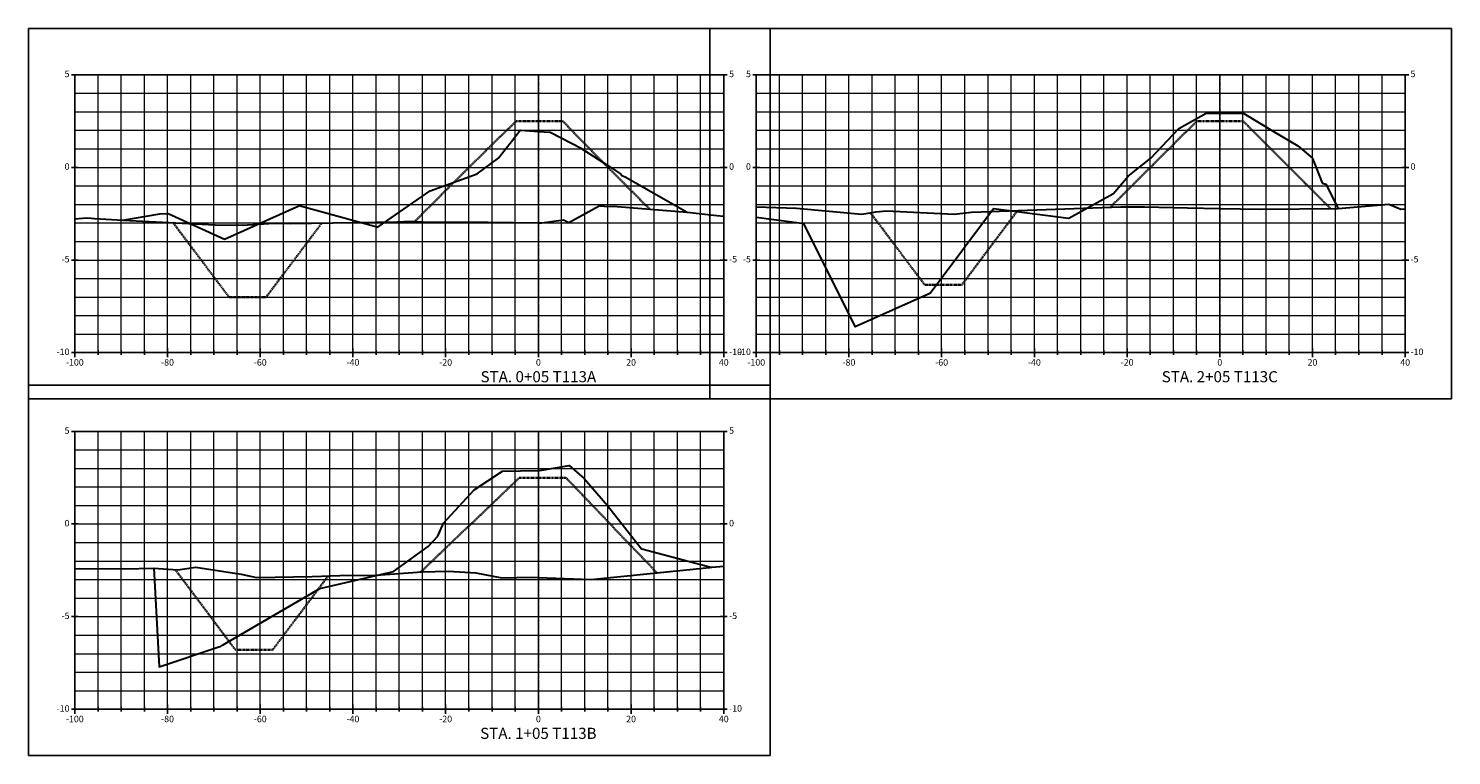
# Model space of a CAD drawing. Units: feet. Extents: x 3251876 to 3358040, y 13716118 to 13731168.
# Drawn here: x 3305532 to 3305839, y 13724894 to 13725051 of the extents above; entities that cross this region are included whole.
import ezdxf

# ---------------------------------------------------------------- set-up
doc = ezdxf.new("R2010")
doc.units = ezdxf.units.FT
doc.header["$LTSCALE"] = 0.5
doc.header["$MEASUREMENT"] = 0
doc.linetypes.add('CENTER2', pattern=[1.125, 0.75, -0.125, 0.125, -0.125])
doc.linetypes.add('HIDDEN2', pattern=[0.1875, 0.125, -0.0625])
doc.layers.add('ANNO_TABLE', color=7, linetype='Continuous')
doc.layers.add('CIVIL_PROFILE', color=7, linetype='Continuous')
doc.styles.add('ARIAL', font='arial.ttf', dxfattribs={"height": 0.1})
doc.styles.add('TITLE', font='arial.ttf')

msp = doc.modelspace()

# ---------------------------------------------------------------- linework, layer by layer
at = {"layer": 'ANNO_TABLE', "color": 3, "linetype": 'Continuous', "lineweight": -3}
for p, q in [((3305692.2, 13725051.1), (3305532.2, 13725051.1)), ((3305532.2, 13725051.1), (3305532.2, 13724971.1)), ((3305839.2, 13725051.1), (3305679.2, 13725051.1)), ((3305679.2, 13725051.1), (3305679.2, 13724971.1)), ((3305692.2, 13724971.1), (3305692.2, 13725051.1)), ((3305839.2, 13724971.1), (3305839.2, 13725051.1)), ((3305692.2, 13724974.1), (3305532.2, 13724974.1)), ((3305532.2, 13724974.1), (3305532.2, 13724894.1)), ((3305692.2, 13724894.1), (3305692.2, 13724974.1)), ((3305532.2, 13724971.1), (3305692.2, 13724971.1)), ((3305679.2, 13724971.1), (3305839.2, 13724971.1)), ((3305532.2, 13724894.1), (3305692.2, 13724894.1))]:
    msp.add_line(p, q, dxfattribs=at)
at = {"layer": 'ANNO_TABLE', "color": 252, "linetype": 'Continuous', "lineweight": -3}
for p, q in [((3305541.45, 13725041.1), (3305542.95, 13725041.1)), ((3305542.2, 13724981.1), (3305542.2, 13725041.1)), ((3305542.2, 13725041.1), (3305682.2, 13725041.1)), ((3305681.45, 13725041.1), (3305682.95, 13725041.1)), ((3305682.2, 13724981.1), (3305682.2, 13725041.1)), ((3305688.45, 13725041.1), (3305689.95, 13725041.1)), ((3305689.2, 13724981.1), (3305689.2, 13725041.1)), ((3305689.2, 13725041.1), (3305829.2, 13725041.1)), ((3305828.45, 13725041.1), (3305829.95, 13725041.1)), ((3305829.2, 13724981.1), (3305829.2, 13725041.1)), ((3305541.45, 13725021.1), (3305542.95, 13725021.1)), ((3305681.45, 13725021.1), (3305682.95, 13725021.1)), ((3305688.45, 13725021.1), (3305689.95, 13725021.1)), ((3305828.45, 13725021.1), (3305829.95, 13725021.1)), ((3305541.45, 13725001.1), (3305542.95, 13725001.1)), ((3305681.45, 13725001.1), (3305682.95, 13725001.1)), ((3305688.45, 13725001.1), (3305689.95, 13725001.1)), ((3305828.45, 13725001.1), (3305829.95, 13725001.1)), ((3305542.2, 13724980.1), (3305542.2, 13724982.1)), ((3305562.2, 13724980.1), (3305562.2, 13724982.1)), ((3305582.2, 13724980.1), (3305582.2, 13724982.1)), ((3305602.2, 13724980.1), (3305602.2, 13724982.1)), ((3305622.2, 13724980.1), (3305622.2, 13724982.1)), ((3305642.2, 13724980.1), (3305642.2, 13724982.1)), ((3305642.2, 13724980.1), (3305642.2, 13724982.1)), ((3305662.2, 13724980.1), (3305662.2, 13724982.1)), ((3305682.2, 13724980.1), (3305682.2, 13724982.1)), ((3305689.2, 13724980.1), (3305689.2, 13724982.1)), ((3305709.2, 13724980.1), (3305709.2, 13724982.1)), ((3305729.2, 13724980.1), (3305729.2, 13724982.1)), ((3305749.2, 13724980.1), (3305749.2, 13724982.1)), ((3305769.2, 13724980.1), (3305769.2, 13724982.1)), ((3305789.2, 13724980.1), (3305789.2, 13724982.1)), ((3305789.2, 13724980.1), (3305789.2, 13724982.1)), ((3305809.2, 13724980.1), (3305809.2, 13724982.1)), ((3305829.2, 13724980.1), (3305829.2, 13724982.1)), ((3305541.45, 13724981.1), (3305542.95, 13724981.1)), ((3305542.2, 13724981.1), (3305682.2, 13724981.1)), ((3305547.2, 13724980.6), (3305547.2, 13724981.6)), ((3305552.2, 13724980.6), (3305552.2, 13724981.6)), ((3305557.2, 13724980.6), (3305557.2, 13724981.6)), ((3305567.2, 13724980.6), (3305567.2, 13724981.6)), ((3305572.2, 13724980.6), (3305572.2, 13724981.6)), ((3305577.2, 13724980.6), (3305577.2, 13724981.6)), ((3305587.2, 13724980.6), (3305587.2, 13724981.6)), ((3305592.2, 13724980.6), (3305592.2, 13724981.6)), ((3305597.2, 13724980.6), (3305597.2, 13724981.6)), ((3305607.2, 13724980.6), (3305607.2, 13724981.6)), ((3305612.2, 13724980.6), (3305612.2, 13724981.6)), ((3305617.2, 13724980.6), (3305617.2, 13724981.6)), ((3305627.2, 13724980.6), (3305627.2, 13724981.6)), ((3305632.2, 13724980.6), (3305632.2, 13724981.6)), ((3305637.2, 13724980.6), (3305637.2, 13724981.6)), ((3305647.2, 13724980.6), (3305647.2, 13724981.6)), ((3305652.2, 13724980.6), (3305652.2, 13724981.6)), ((3305657.2, 13724980.6), (3305657.2, 13724981.6)), ((3305667.2, 13724980.6), (3305667.2, 13724981.6)), ((3305672.2, 13724980.6), (3305672.2, 13724981.6)), ((3305677.2, 13724980.6), (3305677.2, 13724981.6)), ((3305681.45, 13724981.1), (3305682.95, 13724981.1)), ((3305688.45, 13724981.1), (3305689.95, 13724981.1)), ((3305689.2, 13724981.1), (3305829.2, 13724981.1)), ((3305694.2, 13724980.6), (3305694.2, 13724981.6)), ((3305699.2, 13724980.6), (3305699.2, 13724981.6)), ((3305704.2, 13724980.6), (3305704.2, 13724981.6)), ((3305714.2, 13724980.6), (3305714.2, 13724981.6)), ((3305719.2, 13724980.6), (3305719.2, 13724981.6)), ((3305724.2, 13724980.6), (3305724.2, 13724981.6)), ((3305734.2, 13724980.6), (3305734.2, 13724981.6)), ((3305739.2, 13724980.6), (3305739.2, 13724981.6)), ((3305744.2, 13724980.6), (3305744.2, 13724981.6)), ((3305754.2, 13724980.6), (3305754.2, 13724981.6)), ((3305759.2, 13724980.6), (3305759.2, 13724981.6)), ((3305764.2, 13724980.6), (3305764.2, 13724981.6)), ((3305774.2, 13724980.6), (3305774.2, 13724981.6)), ((3305779.2, 13724980.6), (3305779.2, 13724981.6)), ((3305784.2, 13724980.6), (3305784.2, 13724981.6)), ((3305794.2, 13724980.6), (3305794.2, 13724981.6)), ((3305799.2, 13724980.6), (3305799.2, 13724981.6)), ((3305804.2, 13724980.6), (3305804.2, 13724981.6)), ((3305814.2, 13724980.6), (3305814.2, 13724981.6)), ((3305819.2, 13724980.6), (3305819.2, 13724981.6)), ((3305824.2, 13724980.6), (3305824.2, 13724981.6)), ((3305828.45, 13724981.1), (3305829.95, 13724981.1)), ((3305541.45, 13724964.1), (3305542.95, 13724964.1)), ((3305542.2, 13724904.1), (3305542.2, 13724964.1)), ((3305542.2, 13724964.1), (3305682.2, 13724964.1)), ((3305681.45, 13724964.1), (3305682.95, 13724964.1)), ((3305682.2, 13724904.1), (3305682.2, 13724964.1)), ((3305541.45, 13724944.1), (3305542.95, 13724944.1)), ((3305681.45, 13724944.1), (3305682.95, 13724944.1)), ((3305541.45, 13724924.1), (3305542.95, 13724924.1)), ((3305681.45, 13724924.1), (3305682.95, 13724924.1)), ((3305541.45, 13724904.1), (3305542.95, 13724904.1)), ((3305542.2, 13724903.1), (3305542.2, 13724905.1)), ((3305542.2, 13724904.1), (3305682.2, 13724904.1)), ((3305547.2, 13724903.6), (3305547.2, 13724904.6)), ((3305552.2, 13724903.6), (3305552.2, 13724904.6)), ((3305557.2, 13724903.6), (3305557.2, 13724904.6)), ((3305562.2, 13724903.1), (3305562.2, 13724905.1)), ((3305567.2, 13724903.6), (3305567.2, 13724904.6)), ((3305572.2, 13724903.6), (3305572.2, 13724904.6)), ((3305577.2, 13724903.6), (3305577.2, 13724904.6)), ((3305582.2, 13724903.1), (3305582.2, 13724905.1)), ((3305587.2, 13724903.6), (3305587.2, 13724904.6)), ((3305592.2, 13724903.6), (3305592.2, 13724904.6)), ((3305597.2, 13724903.6), (3305597.2, 13724904.6)), ((3305602.2, 13724903.1), (3305602.2, 13724905.1)), ((3305607.2, 13724903.6), (3305607.2, 13724904.6)), ((3305612.2, 13724903.6), (3305612.2, 13724904.6)), ((3305617.2, 13724903.6), (3305617.2, 13724904.6)), ((3305622.2, 13724903.1), (3305622.2, 13724905.1)), ((3305627.2, 13724903.6), (3305627.2, 13724904.6)), ((3305632.2, 13724903.6), (3305632.2, 13724904.6)), ((3305637.2, 13724903.6), (3305637.2, 13724904.6)), ((3305642.2, 13724903.1), (3305642.2, 13724905.1)), ((3305642.2, 13724903.1), (3305642.2, 13724905.1)), ((3305647.2, 13724903.6), (3305647.2, 13724904.6)), ((3305652.2, 13724903.6), (3305652.2, 13724904.6)), ((3305657.2, 13724903.6), (3305657.2, 13724904.6)), ((3305662.2, 13724903.1), (3305662.2, 13724905.1)), ((3305667.2, 13724903.6), (3305667.2, 13724904.6)), ((3305672.2, 13724903.6), (3305672.2, 13724904.6)), ((3305677.2, 13724903.6), (3305677.2, 13724904.6)), ((3305681.45, 13724904.1), (3305682.95, 13724904.1)), ((3305682.2, 13724903.1), (3305682.2, 13724905.1))]:
    msp.add_line(p, q, dxfattribs=at)
at = {"layer": 'ANNO_TABLE', "color": 251, "linetype": 'Continuous', "lineweight": 0}
for p, q in [((3305542.2, 13725041.1), (3305682.2, 13725041.1)), ((3305542.2, 13724981.1), (3305542.2, 13725041.1)), ((3305562.2, 13724981.1), (3305562.2, 13725041.1)), ((3305582.2, 13724981.1), (3305582.2, 13725041.1)), ((3305602.2, 13724981.1), (3305602.2, 13725041.1)), ((3305622.2, 13724981.1), (3305622.2, 13725041.1)), ((3305642.2, 13724981.1), (3305642.2, 13725041.1)), ((3305642.2, 13724981.1), (3305642.2, 13725041.1)), ((3305662.2, 13724981.1), (3305662.2, 13725041.1)), ((3305682.2, 13724981.1), (3305682.2, 13725041.1)), ((3305689.2, 13725041.1), (3305829.2, 13725041.1)), ((3305689.2, 13724981.1), (3305689.2, 13725041.1)), ((3305709.2, 13724981.1), (3305709.2, 13725041.1)), ((3305729.2, 13724981.1), (3305729.2, 13725041.1)), ((3305749.2, 13724981.1), (3305749.2, 13725041.1)), ((3305769.2, 13724981.1), (3305769.2, 13725041.1)), ((3305789.2, 13724981.1), (3305789.2, 13725041.1)), ((3305789.2, 13724981.1), (3305789.2, 13725041.1)), ((3305809.2, 13724981.1), (3305809.2, 13725041.1)), ((3305829.2, 13724981.1), (3305829.2, 13725041.1)), ((3305542.2, 13725021.1), (3305682.2, 13725021.1)), ((3305689.2, 13725021.1), (3305829.2, 13725021.1)), ((3305542.2, 13725001.1), (3305682.2, 13725001.1)), ((3305689.2, 13725001.1), (3305829.2, 13725001.1)), ((3305542.2, 13724981.1), (3305682.2, 13724981.1)), ((3305689.2, 13724981.1), (3305829.2, 13724981.1)), ((3305542.2, 13724964.1), (3305682.2, 13724964.1)), ((3305542.2, 13724904.1), (3305542.2, 13724964.1)), ((3305562.2, 13724904.1), (3305562.2, 13724964.1)), ((3305582.2, 13724904.1), (3305582.2, 13724964.1)), ((3305602.2, 13724904.1), (3305602.2, 13724964.1)), ((3305622.2, 13724904.1), (3305622.2, 13724964.1)), ((3305642.2, 13724904.1), (3305642.2, 13724964.1)), ((3305642.2, 13724904.1), (3305642.2, 13724964.1)), ((3305662.2, 13724904.1), (3305662.2, 13724964.1)), ((3305682.2, 13724904.1), (3305682.2, 13724964.1)), ((3305542.2, 13724944.1), (3305682.2, 13724944.1)), ((3305542.2, 13724924.1), (3305682.2, 13724924.1)), ((3305542.2, 13724904.1), (3305682.2, 13724904.1))]:
    msp.add_line(p, q, dxfattribs=at)
at = {"layer": 'ANNO_TABLE', "color": 253, "linetype": 'Continuous', "lineweight": 0}
for p, q in [((3305547.2, 13724981.1), (3305547.2, 13725041.1)), ((3305552.2, 13724981.1), (3305552.2, 13725041.1)), ((3305557.2, 13724981.1), (3305557.2, 13725041.1)), ((3305567.2, 13724981.1), (3305567.2, 13725041.1)), ((3305572.2, 13724981.1), (3305572.2, 13725041.1)), ((3305577.2, 13724981.1), (3305577.2, 13725041.1)), ((3305587.2, 13724981.1), (3305587.2, 13725041.1)), ((3305592.2, 13724981.1), (3305592.2, 13725041.1)), ((3305597.2, 13724981.1), (3305597.2, 13725041.1)), ((3305607.2, 13724981.1), (3305607.2, 13725041.1)), ((3305612.2, 13724981.1), (3305612.2, 13725041.1)), ((3305617.2, 13724981.1), (3305617.2, 13725041.1)), ((3305627.2, 13724981.1), (3305627.2, 13725041.1)), ((3305632.2, 13724981.1), (3305632.2, 13725041.1)), ((3305637.2, 13724981.1), (3305637.2, 13725041.1)), ((3305647.2, 13724981.1), (3305647.2, 13725041.1)), ((3305652.2, 13724981.1), (3305652.2, 13725041.1)), ((3305657.2, 13724981.1), (3305657.2, 13725041.1)), ((3305667.2, 13724981.1), (3305667.2, 13725041.1)), ((3305672.2, 13724981.1), (3305672.2, 13725041.1)), ((3305677.2, 13724981.1), (3305677.2, 13725041.1)), ((3305694.2, 13724981.1), (3305694.2, 13725041.1)), ((3305699.2, 13724981.1), (3305699.2, 13725041.1)), ((3305704.2, 13724981.1), (3305704.2, 13725041.1)), ((3305714.2, 13724981.1), (3305714.2, 13725041.1)), ((3305719.2, 13724981.1), (3305719.2, 13725041.1)), ((3305724.2, 13724981.1), (3305724.2, 13725041.1)), ((3305734.2, 13724981.1), (3305734.2, 13725041.1)), ((3305739.2, 13724981.1), (3305739.2, 13725041.1)), ((3305744.2, 13724981.1), (3305744.2, 13725041.1)), ((3305754.2, 13724981.1), (3305754.2, 13725041.1)), ((3305759.2, 13724981.1), (3305759.2, 13725041.1)), ((3305764.2, 13724981.1), (3305764.2, 13725041.1)), ((3305774.2, 13724981.1), (3305774.2, 13725041.1)), ((3305779.2, 13724981.1), (3305779.2, 13725041.1)), ((3305784.2, 13724981.1), (3305784.2, 13725041.1)), ((3305794.2, 13724981.1), (3305794.2, 13725041.1)), ((3305799.2, 13724981.1), (3305799.2, 13725041.1)), ((3305804.2, 13724981.1), (3305804.2, 13725041.1)), ((3305814.2, 13724981.1), (3305814.2, 13725041.1)), ((3305819.2, 13724981.1), (3305819.2, 13725041.1)), ((3305824.2, 13724981.1), (3305824.2, 13725041.1)), ((3305542.2, 13725037.1), (3305682.2, 13725037.1)), ((3305689.2, 13725037.1), (3305829.2, 13725037.1)), ((3305542.2, 13725033.1), (3305682.2, 13725033.1)), ((3305689.2, 13725033.1), (3305829.2, 13725033.1)), ((3305542.2, 13725029.1), (3305682.2, 13725029.1)), ((3305689.2, 13725029.1), (3305829.2, 13725029.1)), ((3305542.2, 13725025.1), (3305682.2, 13725025.1)), ((3305689.2, 13725025.1), (3305829.2, 13725025.1)), ((3305542.2, 13725017.1), (3305682.2, 13725017.1)), ((3305689.2, 13725017.1), (3305829.2, 13725017.1)), ((3305542.2, 13725013.1), (3305682.2, 13725013.1)), ((3305689.2, 13725013.1), (3305829.2, 13725013.1)), ((3305542.2, 13725009.1), (3305682.2, 13725009.1)), ((3305689.2, 13725009.1), (3305829.2, 13725009.1)), ((3305542.2, 13725005.1), (3305682.2, 13725005.1)), ((3305689.2, 13725005.1), (3305829.2, 13725005.1)), ((3305542.2, 13724997.1), (3305682.2, 13724997.1)), ((3305689.2, 13724997.1), (3305829.2, 13724997.1)), ((3305542.2, 13724993.1), (3305682.2, 13724993.1)), ((3305689.2, 13724993.1), (3305829.2, 13724993.1)), ((3305542.2, 13724989.1), (3305682.2, 13724989.1)), ((3305689.2, 13724989.1), (3305829.2, 13724989.1)), ((3305542.2, 13724985.1), (3305682.2, 13724985.1)), ((3305689.2, 13724985.1), (3305829.2, 13724985.1)), ((3305547.2, 13724904.1), (3305547.2, 13724964.1)), ((3305552.2, 13724904.1), (3305552.2, 13724964.1)), ((3305557.2, 13724904.1), (3305557.2, 13724964.1)), ((3305567.2, 13724904.1), (3305567.2, 13724964.1)), ((3305572.2, 13724904.1), (3305572.2, 13724964.1)), ((3305577.2, 13724904.1), (3305577.2, 13724964.1)), ((3305587.2, 13724904.1), (3305587.2, 13724964.1)), ((3305592.2, 13724904.1), (3305592.2, 13724964.1)), ((3305597.2, 13724904.1), (3305597.2, 13724964.1)), ((3305607.2, 13724904.1), (3305607.2, 13724964.1)), ((3305612.2, 13724904.1), (3305612.2, 13724964.1)), ((3305617.2, 13724904.1), (3305617.2, 13724964.1)), ((3305627.2, 13724904.1), (3305627.2, 13724964.1)), ((3305632.2, 13724904.1), (3305632.2, 13724964.1)), ((3305637.2, 13724904.1), (3305637.2, 13724964.1)), ((3305647.2, 13724904.1), (3305647.2, 13724964.1)), ((3305652.2, 13724904.1), (3305652.2, 13724964.1)), ((3305657.2, 13724904.1), (3305657.2, 13724964.1)), ((3305667.2, 13724904.1), (3305667.2, 13724964.1)), ((3305672.2, 13724904.1), (3305672.2, 13724964.1)), ((3305677.2, 13724904.1), (3305677.2, 13724964.1)), ((3305542.2, 13724960.1), (3305682.2, 13724960.1)), ((3305542.2, 13724956.1), (3305682.2, 13724956.1)), ((3305542.2, 13724952.1), (3305682.2, 13724952.1)), ((3305542.2, 13724948.1), (3305682.2, 13724948.1)), ((3305542.2, 13724940.1), (3305682.2, 13724940.1)), ((3305542.2, 13724936.1), (3305682.2, 13724936.1)), ((3305542.2, 13724932.1), (3305682.2, 13724932.1)), ((3305542.2, 13724928.1), (3305682.2, 13724928.1)), ((3305542.2, 13724920.1), (3305682.2, 13724920.1)), ((3305542.2, 13724916.1), (3305682.2, 13724916.1)), ((3305542.2, 13724912.1), (3305682.2, 13724912.1)), ((3305542.2, 13724908.1), (3305682.2, 13724908.1))]:
    msp.add_line(p, q, dxfattribs=at)
at = {"layer": 'ANNO_TABLE', "color": 1, "linetype": 'CENTER2', "lineweight": -3, "true_color": 0xff0000}
for p, q in [((3305642.2, 13724981.1), (3305642.2, 13725041.1)), ((3305789.2, 13724981.1), (3305789.2, 13725041.1)), ((3305642.2, 13724904.1), (3305642.2, 13724964.1))]:
    msp.add_line(p, q, dxfattribs=at)
at = {"layer": 'CIVIL_PROFILE', "color": 7, "linetype": 'HIDDEN2', "lineweight": 35}
for points in [[(3305615.54, 13725009.43), (3305622.64, 13725016.53), (3305626, 13725019.88), (3305631.18, 13725025.01), (3305634.4, 13725028.15), (3305637.49, 13725031.1), (3305642.2, 13725031.1), (3305646.7, 13725031.1), (3305647.49, 13725031.1), (3305649.94, 13725028.51), (3305651.67, 13725026.73), (3305654.47, 13725023.87), (3305656.45, 13725021.88), (3305662.43, 13725015.88), (3305666.22, 13725012.08)], [(3305765.6, 13725012.5), (3305767.93, 13725014.82), (3305784.24, 13725031.1), (3305788.76, 13725031.1), (3305789.2, 13725031.1), (3305794.23, 13725031.1), (3305811.95, 13725013.35), (3305813.12, 13725012.18)], [(3305713.83, 13725011.3), (3305716.42, 13725007.87), (3305725.54, 13724995.74), (3305727.27, 13724995.74), (3305733.56, 13724995.75), (3305736, 13724999), (3305745.57, 13725011.77)], [(3305563.36, 13725009.19), (3305563.39, 13725009.16), (3305572.15, 13724997.51), (3305575.47, 13724993.09), (3305582.19, 13724993.1), (3305583.48, 13724993.1), (3305593.01, 13725005.78), (3305595.5, 13725009.11)], [(3305616.86, 13724933.76), (3305617.27, 13724934.16), (3305622.46, 13724939.14), (3305638.15, 13724954.1), (3305642.17, 13724954.1), (3305642.2, 13724954.1), (3305648.17, 13724954.1), (3305662.2, 13724939.36), (3305667.75, 13724933.58)], [(3305563.86, 13724934.23), (3305563.87, 13724934.23), (3305575.78, 13724918.34), (3305576.86, 13724916.9), (3305577.54, 13724916.9), (3305584.86, 13724916.9), (3305585.82, 13724918.18), (3305596.86, 13724932.89)]]:
    msp.add_lwpolyline(points, dxfattribs=at)
at = {"layer": 'CIVIL_PROFILE', "color": 1, "linetype": 'Continuous', "lineweight": 30, "true_color": 0xff0000}
for points in [[(3305689.2, 13725010.38), (3305699.07, 13725009.06), (3305699.31, 13725009.03), (3305699.37, 13725009.04), (3305699.42, 13725008.98), (3305710.5, 13724986.71), (3305710.53, 13724986.72), (3305726.64, 13724993.94), (3305726.69, 13724993.97), (3305740.35, 13725012.25), (3305756.58, 13725010.13), (3305756.61, 13725010.14), (3305766.15, 13725015.37), (3305766.16, 13725015.38), (3305766.17, 13725015.39), (3305769.42, 13725019.22), (3305769.42, 13725019.22), (3305774.33, 13725023.1), (3305774.35, 13725023.11), (3305780.34, 13725029.5), (3305780.35, 13725029.51), (3305786.23, 13725032.82), (3305786.25, 13725032.82), (3305789.2, 13725032.78), (3305794.39, 13725032.7), (3305794.41, 13725032.7), (3305794.41, 13725032.7), (3305800.94, 13725028.78), (3305800.95, 13725028.77), (3305806.04, 13725025.74), (3305809.18, 13725023.06), (3305809.19, 13725023.05), (3305811.26, 13725017.78), (3305811.27, 13725017.74), (3305811.35, 13725017.72), (3305812.08, 13725017.48), (3305814.72, 13725012.19), (3305825.67, 13725013.14), (3305828.24, 13725012.08), (3305829.2, 13725012.16)], [(3305542.2, 13725009.99), (3305543.86, 13725010.15), (3305545.02, 13725010.24), (3305546.46, 13725010.03), (3305552.54, 13725009.68), (3305560.55, 13725011.05), (3305562.27, 13725011.14), (3305562.31, 13725011.14), (3305562.32, 13725011.14), (3305562.32, 13725011.1), (3305562.34, 13725011.11), (3305574.48, 13725005.6), (3305590.54, 13725012.82), (3305590.58, 13725012.85), (3305607.61, 13725008.22), (3305607.64, 13725008.23), (3305618.83, 13725016.05), (3305618.84, 13725016.06), (3305618.85, 13725016.07), (3305618.85, 13725016.07), (3305629, 13725019.7), (3305629.01, 13725019.72), (3305633.67, 13725023.19), (3305633.69, 13725023.2), (3305636.41, 13725026.67), (3305638.3, 13725029.11), (3305638.31, 13725029.11), (3305642.2, 13725028.84), (3305644.69, 13725028.67), (3305644.71, 13725028.67), (3305651.6, 13725025.16), (3305651.6, 13725025.15), (3305651.61, 13725025.14), (3305657.73, 13725021.15), (3305659.98, 13725019.63), (3305660, 13725019.61), (3305660, 13725019.6), (3305660.03, 13725019.59), (3305660.21, 13725019.38), (3305660.91, 13725019.03), (3305674.27, 13725011.46), (3305680.72, 13725010.68), (3305682.2, 13725010.58)], [(3305542.2, 13724934.45), (3305543.22, 13724934.48), (3305552.81, 13724934.44), (3305559.22, 13724934.55), (3305560.41, 13724913.27), (3305560.41, 13724913.26), (3305573.27, 13724917.55), (3305573.61, 13724917.66), (3305573.61, 13724917.66), (3305574.08, 13724917.94), (3305595.02, 13724930.18), (3305595.02, 13724930.18), (3305610.92, 13724933.82), (3305610.92, 13724933.82), (3305618.41, 13724939.22), (3305620.51, 13724941.46), (3305621.73, 13724944.3), (3305621.73, 13724944.3), (3305628.37, 13724951.46), (3305628.37, 13724951.46), (3305634.43, 13724955.54), (3305634.43, 13724955.54), (3305634.43, 13724955.54), (3305642.2, 13724955.66), (3305642.52, 13724955.66), (3305642.52, 13724955.66), (3305648.87, 13724956.74), (3305648.87, 13724956.74), (3305652.06, 13724953.9), (3305657.08, 13724948.06), (3305657.08, 13724948.06), (3305657.08, 13724948.06), (3305664.43, 13724938.74), (3305664.43, 13724938.74), (3305664.54, 13724938.71), (3305679.44, 13724934.79), (3305679.51, 13724934.78), (3305679.59, 13724934.78), (3305682.2, 13724934.99)]]:
    msp.add_lwpolyline(points, dxfattribs=at)
at = {"layer": 'CIVIL_PROFILE', "color": 3, "linetype": 'Continuous', "lineweight": 30}
for points in [[(3305542.2, 13725009.99), (3305543.86, 13725010.15), (3305545.02, 13725010.24), (3305546.46, 13725010.03), (3305552.54, 13725009.68), (3305572.46, 13725008.72), (3305578.28, 13725008.64), (3305585.19, 13725009.03), (3305588.63, 13725009.01), (3305611.84, 13725009.35), (3305614.5, 13725009.48), (3305617.33, 13725009.33), (3305631.38, 13725009.28), (3305642.2, 13725009.12), (3305642.95, 13725009.1), (3305647.61, 13725009.78), (3305648.8, 13725009.22), (3305655.28, 13725012.83), (3305656.41, 13725012.76), (3305659.21, 13725012.62), (3305674.27, 13725011.46), (3305680.72, 13725010.68), (3305682.2, 13725010.58)], [(3305689.2, 13725012.55), (3305697.86, 13725012.32), (3305711.97, 13725011.03), (3305715.03, 13725011.47), (3305717.32, 13725011.72), (3305731.92, 13725011), (3305735.67, 13725011.4), (3305767.89, 13725012.58), (3305772.94, 13725012.58), (3305782.25, 13725012.33), (3305789.2, 13725012.23), (3305797.97, 13725012.09), (3305814.72, 13725012.19), (3305825.67, 13725013.14), (3305828.24, 13725012.08), (3305829.2, 13725012.16)], [(3305542.2, 13724934.45), (3305543.22, 13724934.48), (3305552.81, 13724934.44), (3305559.22, 13724934.55), (3305564.42, 13724934.19), (3305568.29, 13724934.8), (3305578.1, 13724933.25), (3305581.37, 13724932.57), (3305593.39, 13724932.79), (3305599.36, 13724932.97), (3305607.2, 13724933.04), (3305617.06, 13724933.78), (3305622.82, 13724933.89), (3305628.73, 13724933.55), (3305634.32, 13724932.51), (3305640.81, 13724932.62), (3305642.2, 13724932.57), (3305653.52, 13724932.14), (3305679.09, 13724934.74), (3305679.31, 13724934.77), (3305679.44, 13724934.79), (3305679.51, 13724934.78), (3305679.59, 13724934.78), (3305682.2, 13724934.99)]]:
    msp.add_lwpolyline(points, dxfattribs=at)

# ---------------------------------------------------------------- texts
at = {"layer": 'ANNO_TABLE', "color": 7, "linetype": 'Continuous', "lineweight": -3, "char_height": 1.4, "style": 'ARIAL'}
for s, insert, attachment_point in [('5', (3305541.05, 13725041.1), 6), ('5', (3305683.35, 13725041.1), 4), ('5', (3305688.05, 13725041.1), 6), ('5', (3305830.35, 13725041.1), 4), ('0', (3305541.05, 13725021.1), 6), ('0', (3305683.35, 13725021.1), 4), ('0', (3305688.05, 13725021.1), 6), ('0', (3305830.35, 13725021.1), 4), ('-5', (3305541.05, 13725001.1), 6), ('-5', (3305683.35, 13725001.1), 4), ('-5', (3305688.05, 13725001.1), 6), ('-5', (3305830.35, 13725001.1), 4), ('-10', (3305541.05, 13724981.1), 6), ('-10', (3305683.35, 13724981.1), 4), ('-10', (3305688.05, 13724981.1), 6), ('-10', (3305830.35, 13724981.1), 4), ('{\\fArial|b0|i0|c0|p34;-100}', (3305542.2, 13724979.7), 2), ('{\\fArial|b0|i0|c0|p34;-80}', (3305562.2, 13724979.7), 2), ('{\\fArial|b0|i0|c0|p34;-60}', (3305582.2, 13724979.7), 2), ('{\\fArial|b0|i0|c0|p34;-40}', (3305602.2, 13724979.7), 2), ('{\\fArial|b0|i0|c0|p34;-20}', (3305622.2, 13724979.7), 2), ('{\\fArial|b0|i0|c0|p34;0}', (3305642.2, 13724979.7), 2), ('{\\fArial|b0|i0|c0|p34;0}', (3305642.2, 13724979.7), 2), ('{\\fArial|b0|i0|c0|p34;20}', (3305662.2, 13724979.7), 2), ('{\\fArial|b0|i0|c0|p34;40}', (3305682.2, 13724979.7), 2), ('{\\fArial|b0|i0|c0|p34;-100}', (3305689.2, 13724979.7), 2), ('{\\fArial|b0|i0|c0|p34;-80}', (3305709.2, 13724979.7), 2), ('{\\fArial|b0|i0|c0|p34;-60}', (3305729.2, 13724979.7), 2), ('{\\fArial|b0|i0|c0|p34;-40}', (3305749.2, 13724979.7), 2), ('{\\fArial|b0|i0|c0|p34;-20}', (3305769.2, 13724979.7), 2), ('{\\fArial|b0|i0|c0|p34;0}', (3305789.2, 13724979.7), 2), ('{\\fArial|b0|i0|c0|p34;0}', (3305789.2, 13724979.7), 2), ('{\\fArial|b0|i0|c0|p34;20}', (3305809.2, 13724979.7), 2), ('{\\fArial|b0|i0|c0|p34;40}', (3305829.2, 13724979.7), 2), ('5', (3305541.05, 13724964.1), 6), ('5', (3305683.35, 13724964.1), 4), ('0', (3305541.05, 13724944.1), 6), ('0', (3305683.35, 13724944.1), 4), ('-5', (3305541.05, 13724924.1), 6), ('-5', (3305683.35, 13724924.1), 4), ('-10', (3305541.05, 13724904.1), 6), ('{\\fArial|b0|i0|c0|p34;-100}', (3305542.2, 13724902.7), 2), ('{\\fArial|b0|i0|c0|p34;-80}', (3305562.2, 13724902.7), 2), ('{\\fArial|b0|i0|c0|p34;-60}', (3305582.2, 13724902.7), 2), ('{\\fArial|b0|i0|c0|p34;-40}', (3305602.2, 13724902.7), 2), ('{\\fArial|b0|i0|c0|p34;-20}', (3305622.2, 13724902.7), 2), ('{\\fArial|b0|i0|c0|p34;0}', (3305642.2, 13724902.7), 2), ('{\\fArial|b0|i0|c0|p34;0}', (3305642.2, 13724902.7), 2), ('{\\fArial|b0|i0|c0|p34;20}', (3305662.2, 13724902.7), 2), ('{\\fArial|b0|i0|c0|p34;40}', (3305682.2, 13724902.7), 2), ('-10', (3305683.35, 13724904.1), 4)]:
    msp.add_mtext(s, dxfattribs=dict(at, insert=insert, attachment_point=attachment_point))
at = {"layer": 'ANNO_TABLE', "color": 252, "linetype": 'Continuous', "lineweight": -3, "char_height": 2.4, "attachment_point": 2, "style": 'TITLE'}
for s, insert in [('{\\C256;STA. 0+05 T113A}', (3305642.2, 13724977.1)), ('{\\C256;STA. 2+05 T113C}', (3305789.2, 13724977.1)), ('{\\C256;STA. 1+05 T113B}', (3305642.2, 13724900.1))]:
    msp.add_mtext(s, dxfattribs=dict(at, insert=insert))

doc.saveas('drawing.dxf')
